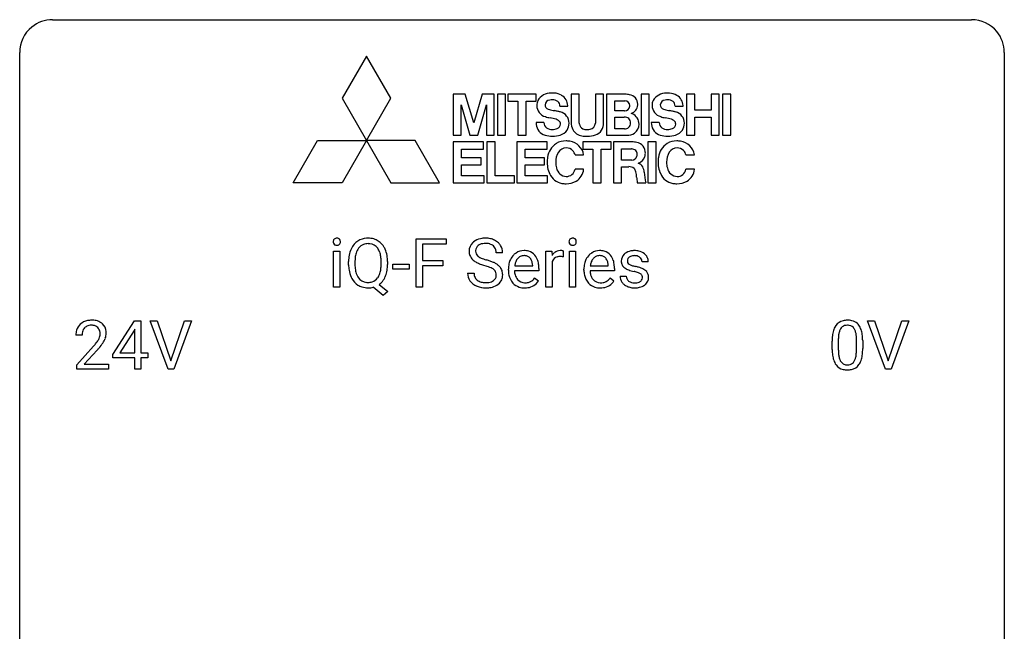
# Model space of a CAD drawing. Extents: x 2.8 to 26.6, y -2.8 to 76.6.
# Drawn here: x 2.8 to 26.6, y 61.8 to 76.6 of the extents above; entities that cross this region are included whole.
import ezdxf

# ---------------------------------------------------------------- set-up
doc = ezdxf.new("R2010")
doc.units = 0
doc.layers.add('DEFAULT_255_1_234', color=255, linetype='CONTINUOUS')
doc.layers.add('DEFAULT_255_2_778', color=255, linetype='CONTINUOUS')

msp = doc.modelspace()

# ---------------------------------------------------------------- linework, layer by layer
at = {"layer": 'DEFAULT_255_1_234'}
for p, q in [((12.366, 70.125), (12.366, 71.294)), ((12.366, 71.294), (13.09, 71.294)), ((13.09, 71.294), (13.09, 71.167)), ((10.371, 70.125), (10.371, 70.994)), ((10.371, 70.994), (10.52, 70.994)), ((10.52, 70.994), (10.52, 70.125)), ((13.09, 71.167), (12.52, 71.167)), ((12.52, 71.167), (12.52, 70.767)), ((15.506, 70.125), (15.506, 70.994)), ((15.506, 70.994), (15.651, 70.994)), ((15.651, 70.994), (15.653, 70.893)), ((15.926, 70.999), (15.926, 70.86)), ((16.076, 70.125), (16.076, 70.994)), ((16.076, 70.994), (16.224, 70.994)), ((16.224, 70.994), (16.224, 70.125)), ((10.733, 70.661), (10.733, 70.746)), ((10.887, 70.758), (10.887, 70.672)), ((11.52, 70.66), (11.52, 70.747)), ((11.674, 70.746), (11.674, 70.672)), ((12.52, 70.767), (13.011, 70.767)), ((13.011, 70.767), (13.011, 70.641)), ((14.458, 70.956), (14.303, 70.956)), ((15.655, 70.742), (15.655, 70.125)), ((17.98, 70.738), (17.831, 70.738)), ((11.806, 70.561), (11.806, 70.682)), ((11.806, 70.682), (12.198, 70.682)), ((12.198, 70.561), (11.806, 70.561)), ((12.198, 70.682), (12.198, 70.561)), ((13.011, 70.641), (12.52, 70.641)), ((12.52, 70.641), (12.52, 70.125)), ((14.597, 70.535), (14.597, 70.562)), ((15.334, 70.517), (14.746, 70.517)), ((14.75, 70.639), (15.186, 70.639)), ((15.186, 70.639), (15.186, 70.65)), ((15.334, 70.578), (15.334, 70.517)), ((16.424, 70.535), (16.424, 70.562)), ((17.162, 70.517), (16.573, 70.517)), ((16.578, 70.639), (17.013, 70.639)), ((17.013, 70.639), (17.013, 70.65)), ((17.162, 70.578), (17.162, 70.517)), ((13.611, 70.464), (13.766, 70.464)), ((15.232, 70.347), (15.323, 70.276)), ((17.06, 70.347), (17.15, 70.276)), ((17.297, 70.392), (17.446, 70.392)), ((10.52, 70.125), (10.371, 70.125)), ((11.573, 69.927), (11.326, 70.123)), ((11.469, 70.188), (11.678, 70.024)), ((11.678, 70.024), (11.573, 69.927)), ((12.52, 70.125), (12.366, 70.125)), ((15.655, 70.125), (15.506, 70.125)), ((16.224, 70.125), (16.076, 70.125)), ((5.03, 68.499), (5.554, 69.31)), ((5.554, 69.31), (5.712, 69.31)), ((5.712, 69.31), (5.712, 68.533)), ((6.367, 68.14), (5.934, 69.31)), ((5.934, 69.31), (6.102, 69.31)), ((6.102, 69.31), (6.434, 68.345)), ((6.434, 68.345), (6.768, 69.31)), ((6.937, 69.31), (6.503, 68.14)), ((6.768, 69.31), (6.937, 69.31)), ((23.714, 68.14), (23.281, 69.31)), ((23.281, 69.31), (23.449, 69.31)), ((23.449, 69.31), (23.782, 68.345)), ((23.782, 68.345), (24.116, 69.31)), ((24.285, 69.31), (23.851, 68.14)), ((24.116, 69.31), (24.285, 69.31)), ((5.545, 69.074), (5.199, 68.533)), ((5.563, 69.107), (5.545, 69.074)), ((5.563, 68.533), (5.563, 69.107)), ((4.287, 68.965), (4.139, 68.965)), ((22.576, 68.854), (22.576, 68.616)), ((23.017, 68.599), (23.017, 68.842)), ((23.166, 68.832), (23.166, 68.639)), ((4.161, 68.247), (4.566, 68.697)), ((4.654, 68.601), (4.34, 68.262)), ((22.428, 68.619), (22.428, 68.817)), ((5.03, 68.412), (5.03, 68.499)), ((5.563, 68.412), (5.03, 68.412)), ((5.199, 68.533), (5.563, 68.533)), ((5.563, 68.14), (5.563, 68.412)), ((5.712, 68.533), (5.874, 68.533)), ((5.874, 68.412), (5.712, 68.412)), ((5.712, 68.412), (5.712, 68.14)), ((5.874, 68.533), (5.874, 68.412)), ((4.161, 68.14), (4.161, 68.247)), ((4.927, 68.14), (4.161, 68.14)), ((4.34, 68.262), (4.927, 68.262)), ((4.927, 68.262), (4.927, 68.14)), ((5.712, 68.14), (5.563, 68.14)), ((6.503, 68.14), (6.367, 68.14)), ((23.851, 68.14), (23.714, 68.14))]:
    msp.add_line(p, q, dxfattribs=at)
for centre, radius, start, end in [((10.457, 71.225), 0.0979, 161.4151, 180.5526), ((10.47, 71.224), 0.111, 179.9429, 185.0961), ((10.443, 71.22), 0.0834, 184.1069, 222.4604), ((10.445, 71.229), 0.085, 138.1827, 160.9307), ((10.434, 71.238), 0.0704, 104.6369, 138.004), ((10.445, 71.201), 0.109, 92.0601, 105.2189), ((10.447, 71.167), 0.143, 89.9756, 92.5012), ((10.448, 71.19), 0.12, 78.0235, 90.4478), ((10.457, 71.231), 0.078, 55.0515, 78.3369), ((10.462, 71.24), 0.0683, 42.0501, 54.4514), ((10.449, 71.227), 0.0866, 1.7497, 42.1496), ((10.44, 71.223), 0.0956, 342.1071, 0.5529), ((10.423, 71.224), 0.112, 359.9853, 2.8365), ((11.182, 70.891), 0.416, 122.6416, 139.3431), ((11.192, 70.873), 0.437, 93.0224, 122.4558), ((11.203, 70.777), 0.534, 89.9753, 93.6342), ((11.206, 70.815), 0.496, 73.9665, 90.423), ((11.225, 70.886), 0.422, 57.5178, 73.6813), ((11.22, 70.882), 0.427, 28.7261, 57.2768), ((13.927, 70.996), 0.28, 132.4834, 181.0242), ((13.987, 70.94), 0.361, 129.2532, 133.4243), ((14.001, 70.918), 0.388, 101.9878, 128.8743), ((14.041, 70.746), 0.564, 89.5907, 102.3169), ((14.048, 70.778), 0.532, 77.2361, 90.3248), ((14.069, 70.875), 0.433, 63.8378, 77.0809), ((14.097, 70.926), 0.375, 45.9864, 64.1608), ((16.161, 71.225), 0.0979, 161.4151, 180.5526), ((16.174, 71.224), 0.111, 179.9429, 185.0961), ((16.147, 71.22), 0.0834, 184.1069, 222.4604), ((16.149, 71.229), 0.085, 138.1827, 160.9307), ((16.138, 71.238), 0.0704, 104.6369, 138.004), ((16.149, 71.201), 0.109, 92.0601, 105.2189), ((16.151, 71.167), 0.143, 89.9756, 92.5012), ((16.152, 71.19), 0.12, 78.0235, 90.4478), ((16.161, 71.231), 0.078, 55.0515, 78.3369), ((16.166, 71.24), 0.0683, 42.0501, 54.4514), ((16.153, 71.227), 0.0866, 1.7497, 42.1496), ((16.144, 71.223), 0.0956, 342.1071, 0.5529), ((16.127, 71.224), 0.112, 359.9853, 2.8365), ((10.43, 71.209), 0.0661, 222.5063, 237.9907), ((10.437, 71.221), 0.0802, 238.5431, 259.1288), ((10.446, 71.265), 0.125, 258.8431, 270.4154), ((10.447, 71.287), 0.147, 269.9695, 272.816), ((10.45, 71.25), 0.11, 272.3547, 285.8953), ((10.461, 71.213), 0.0718, 285.4397, 316.5324), ((10.454, 71.219), 0.0808, 316.7107, 341.6517), ((11.369, 70.785), 0.633, 155.8315, 169.509), ((11.241, 70.844), 0.491, 139.6258, 156.038), ((11.284, 70.837), 0.386, 143.5289, 163.2981), ((11.191, 70.908), 0.269, 110.9285, 143.9412), ((11.199, 70.873), 0.305, 89.3102, 109.989), ((11.203, 70.799), 0.378, 83.7959, 90.0959), ((11.222, 70.911), 0.266, 35.6594, 85.1578), ((11.144, 70.853), 0.362, 20.0678, 35.9162), ((10.982, 70.794), 0.535, 7.8292, 20.0422), ((11.129, 70.826), 0.534, 24.2449, 29.3248), ((11.037, 70.788), 0.634, 9.0644, 23.9639), ((13.928, 70.989), 0.28, 179.5062, 199.8695), ((14.035, 70.994), 0.232, 175.1779, 180.0582), ((13.951, 70.993), 0.147, 179.6142, 228.1246), ((13.967, 71.004), 0.163, 127.7287, 176.7105), ((13.991, 70.974), 0.201, 114.0401, 127.9851), ((14.019, 70.91), 0.271, 99.0695, 113.7659), ((14.043, 70.765), 0.418, 89.6698, 99.231), ((14.046, 70.726), 0.457, 86.264, 90.0526), ((14.056, 70.847), 0.336, 73.7888, 86.6653), ((14.089, 70.957), 0.221, 48.5928, 74.1242), ((14.106, 70.977), 0.195, 14.9781, 48.2004), ((14.035, 70.958), 0.268, 359.4693, 14.9832), ((14.123, 70.956), 0.335, 32.2747, 45.6547), ((14.129, 70.958), 0.329, 359.6507, 32.613), ((14.976, 70.662), 0.347, 89.8249, 123.4199), ((14.981, 70.598), 0.412, 74.7876, 90.5483), ((15.01, 70.706), 0.3, 39.8178, 74.7634), ((15.878, 70.756), 0.263, 127.8166, 148.6302), ((15.853, 70.782), 0.227, 91.333, 126.7876), ((15.86, 70.711), 0.299, 89.9866, 92.4688), ((15.861, 70.738), 0.272, 85.359, 90.1623), ((15.87, 70.839), 0.171, 78.4019, 85.4595), ((15.884, 70.908), 0.1, 67.7858, 78.5728), ((15.895, 70.936), 0.0703, 63.4836, 67.3063), ((16.134, 71.209), 0.0661, 222.5063, 237.9907), ((16.141, 71.221), 0.0802, 238.5431, 259.1288), ((16.15, 71.265), 0.125, 258.8431, 270.4154), ((16.151, 71.287), 0.147, 269.9695, 272.816), ((16.154, 71.25), 0.11, 272.3547, 285.8953), ((16.165, 71.213), 0.0718, 285.4397, 316.5324), ((16.158, 71.219), 0.0808, 316.7107, 341.6517), ((16.803, 70.662), 0.347, 89.8249, 123.4199), ((16.808, 70.598), 0.412, 74.7876, 90.5483), ((16.837, 70.706), 0.3, 39.8178, 74.7634), ((17.618, 70.687), 0.32, 100.441, 128.9081), ((17.646, 70.558), 0.452, 89.6985, 100.9027), ((17.652, 70.542), 0.468, 77.6965, 90.4077), ((17.685, 70.685), 0.321, 50.7277, 78.0399), ((11.559, 70.75), 0.826, 169.5254, 180.2765), ((11.715, 70.749), 0.828, 174.0509, 179.4177), ((11.475, 70.777), 0.586, 163.0419, 174.314), ((10.686, 70.751), 0.834, 359.7133, 7.9655), ((10.811, 70.75), 0.863, 359.7586, 9.1891), ((13.921, 70.99), 0.274, 200.6782, 228.1764), ((13.97, 71.038), 0.342, 227.4065, 229.9881), ((14.048, 71.138), 0.469, 230.4982, 241.8087), ((14.201, 71.418), 0.788, 241.6337, 249.0065), ((13.995, 71.034), 0.207, 226.578, 230.88), ((14.042, 71.096), 0.285, 231.4635, 241.9261), ((14.162, 71.316), 0.536, 241.7179, 248.326), ((14.3, 71.66), 0.906, 248.2008, 252.4528), ((14.421, 72.032), 1.297, 252.3391, 254.3469), ((13.666, 69.334), 1.504, 71.0197, 74.4087), ((13.836, 69.823), 0.986, 66.1847, 71.0864), ((13.991, 70.174), 0.603, 59.3536, 66.2692), ((15.071, 70.588), 0.472, 154.1836, 167.2508), ((15.008, 70.621), 0.4, 134.315, 154.5315), ((14.986, 70.64), 0.372, 122.8617, 133.9708), ((15.131, 70.601), 0.382, 158.5846, 170.1721), ((15.017, 70.647), 0.259, 137.511, 158.8516), ((14.979, 70.681), 0.208, 118.0551, 137.454), ((14.974, 70.686), 0.202, 89.2019, 117.2852), ((14.977, 70.634), 0.254, 83.728, 90.0965), ((14.989, 70.707), 0.18, 41.1646, 85.0014), ((14.969, 70.69), 0.207, 29.017, 41.1488), ((14.915, 70.662), 0.268, 12.6958, 28.6404), ((14.959, 70.666), 0.365, 16.8991, 39.483), ((14.769, 70.606), 0.564, 4.9636, 17.2026), ((15.899, 70.639), 0.264, 155.6587, 157.2539), ((15.829, 70.678), 0.186, 107.1346, 157.6458), ((15.85, 70.603), 0.263, 89.276, 106.6214), ((15.854, 70.358), 0.508, 86.8039, 90.0431), ((15.86, 70.454), 0.411, 80.6754, 86.8933), ((16.898, 70.588), 0.472, 154.1836, 167.2508), ((16.835, 70.621), 0.4, 134.315, 154.5315), ((16.813, 70.64), 0.372, 122.8617, 133.9708), ((16.958, 70.601), 0.382, 158.5846, 170.1721), ((16.844, 70.647), 0.259, 137.511, 158.8516), ((16.807, 70.681), 0.208, 118.0551, 137.454), ((16.801, 70.686), 0.202, 89.2019, 117.2852), ((16.805, 70.634), 0.254, 83.728, 90.0965), ((16.817, 70.707), 0.18, 41.1646, 85.0014), ((16.796, 70.69), 0.207, 29.017, 41.1488), ((16.742, 70.662), 0.268, 12.6958, 28.6404), ((16.786, 70.666), 0.365, 16.8991, 39.483), ((16.597, 70.606), 0.564, 4.9636, 17.2026), ((17.547, 70.757), 0.22, 132.0054, 180.3943), ((17.563, 70.755), 0.236, 179.8809, 187.434), ((17.51, 70.746), 0.182, 186.913, 213.9619), ((17.613, 70.696), 0.31, 129.232, 133.5302), ((17.588, 70.762), 0.113, 151.3635, 180.0701), ((17.619, 70.76), 0.144, 179.217, 179.9954), ((17.583, 70.759), 0.107, 179.304, 198.4225), ((17.564, 70.754), 0.0877, 199.2896, 238.6035), ((17.593, 70.757), 0.119, 126.9083, 150.3166), ((17.61, 70.737), 0.145, 113.7226, 127.4763), ((17.629, 70.69), 0.196, 98.9683, 113.457), ((17.647, 70.587), 0.301, 89.6766, 99.1265), ((17.649, 70.639), 0.248, 81.4465, 90.171), ((17.661, 70.704), 0.183, 49.7981, 82.1218), ((17.66, 70.704), 0.183, 43.8048, 49.6272), ((17.701, 70.739), 0.13, 359.805, 45.1545), ((17.729, 70.737), 0.253, 25.7545, 51.0957), ((17.729, 70.742), 0.251, 359.2469, 24.7394), ((11.562, 70.667), 0.829, 180.3724, 188.9252), ((11.362, 70.633), 0.626, 188.7215, 204.8241), ((11.664, 70.667), 0.777, 179.6829, 188.9631), ((11.397, 70.624), 0.506, 188.8101, 202.93), ((10.936, 70.633), 0.582, 342.4092, 353.6451), ((10.652, 70.668), 0.868, 353.403, 359.4848), ((11.037, 70.628), 0.634, 338.6862, 351.5541), ((10.779, 70.668), 0.895, 351.453, 0.249), ((14.369, 71.851), 1.252, 248.9199, 254.144), ((13.583, 69.104), 1.604, 71.7183, 73.9259), ((13.762, 69.643), 1.037, 68.0063, 71.8053), ((13.934, 70.066), 0.58, 62.2515, 68.1221), ((14.073, 70.326), 0.285, 52.7386, 62.4979), ((14.155, 70.435), 0.149, 16.4723, 52.6262), ((14.08, 70.324), 0.428, 49.1021, 59.3294), ((14.162, 70.417), 0.304, 32.792, 49.2506), ((14.194, 70.44), 0.264, 31.1181, 32.4005), ((14.185, 70.437), 0.274, 8.1117, 30.7959), ((15.176, 70.566), 0.579, 167.4007, 180.3177), ((15.164, 70.532), 0.567, 179.6531, 191.4989), ((15.131, 70.523), 0.386, 180.9846, 194.9401), ((15.248, 70.578), 0.501, 169.8376, 173.0566), ((14.778, 70.629), 0.408, 2.9092, 12.8847), ((14.528, 70.58), 0.807, 359.8835, 5.2834), ((17.003, 70.566), 0.579, 167.4007, 180.3177), ((16.991, 70.532), 0.567, 179.6531, 191.4989), ((16.959, 70.523), 0.386, 180.9846, 194.9401), ((17.075, 70.578), 0.501, 169.8376, 173.0566), ((16.605, 70.629), 0.408, 2.9092, 12.8847), ((16.355, 70.58), 0.807, 359.8835, 5.2834), ((17.512, 70.749), 0.186, 214.3062, 220.5065), ((17.547, 70.78), 0.232, 220.8667, 234.5494), ((17.609, 70.866), 0.338, 234.4047, 243.2862), ((17.672, 70.992), 0.479, 243.3097, 249.9709), ((17.772, 71.264), 0.769, 249.9011, 254.7553), ((17.624, 70.848), 0.2, 237.9846, 246.8745), ((17.71, 71.045), 0.414, 246.6235, 251.8169), ((17.876, 71.64), 1.159, 254.6902, 258.0466), ((17.813, 71.354), 0.74, 251.7134, 255.0778), ((17.933, 71.801), 1.203, 255.0367, 257.4706), ((17.431, 69.542), 0.985, 75.681, 78.0062), ((17.422, 69.499), 1.155, 73.6838, 77.5017), ((17.515, 69.866), 0.651, 71.3164, 75.8006), ((17.531, 69.869), 0.769, 68.7044, 73.725), ((17.621, 70.102), 0.519, 63.5906, 68.6627), ((17.698, 70.256), 0.347, 54.7106, 63.7014), ((17.761, 70.343), 0.24, 41.0622, 54.8487), ((17.795, 70.374), 0.194, 34.4951, 40.7106), ((11.282, 70.599), 0.54, 205.1184, 209.647), ((11.195, 70.545), 0.437, 209.0633, 237.3493), ((11.275, 70.574), 0.375, 203.2069, 215.7876), ((11.19, 70.507), 0.267, 214.7521, 264.2834), ((11.208, 70.567), 0.327, 269.3649, 287.5152), ((11.226, 70.502), 0.26, 288.063, 323.8113), ((11.139, 70.567), 0.369, 323.6548, 342.659), ((11.228, 70.528), 0.417, 305.442, 320.8706), ((11.165, 70.576), 0.496, 321.117, 336.6795), ((11.131, 70.595), 0.535, 336.2888, 338.3442), ((13.919, 70.46), 0.309, 179.2419, 215.2648), ((13.947, 70.479), 0.342, 215.3403, 233.0843), ((13.996, 70.461), 0.23, 179.3355, 199.1046), ((13.963, 70.452), 0.196, 199.8829, 232.7063), ((14.01, 70.512), 0.272, 232.3738, 255.5137), ((14.044, 70.636), 0.401, 255.2446, 267.5321), ((14.081, 70.542), 0.305, 278.0231, 290.6255), ((14.116, 70.449), 0.206, 290.662, 307.0371), ((14.146, 70.412), 0.159, 306.3944, 355.3031), ((14.109, 70.422), 0.196, 359.4179, 16.1972), ((14.095, 70.42), 0.21, 354.366, 0.0699), ((14.185, 70.416), 0.276, 307.5917, 336.4316), ((14.167, 70.418), 0.293, 337.4731, 0.7537), ((14.104, 70.423), 0.356, 359.8389, 8.4707), ((14.992, 70.493), 0.39, 190.9375, 223.3654), ((15.026, 70.495), 0.277, 194.8031, 222.0413), ((14.996, 70.464), 0.234, 221.5417, 268.8614), ((15.023, 70.46), 0.229, 280.2255, 298.6339), ((15.024, 70.463), 0.352, 276.9728, 328.0035), ((15.034, 70.436), 0.202, 299.043, 300.4643), ((14.966, 70.549), 0.334, 300.6577, 322.0379), ((14.931, 70.58), 0.38, 321.675, 322.3047), ((16.819, 70.493), 0.39, 190.9375, 223.3654), ((16.854, 70.495), 0.277, 194.8031, 222.0413), ((16.823, 70.464), 0.234, 221.5417, 268.8614), ((16.85, 70.46), 0.229, 280.2255, 298.6339), ((16.852, 70.463), 0.352, 276.9728, 328.0035), ((16.862, 70.436), 0.202, 299.043, 300.4643), ((16.794, 70.549), 0.334, 300.6577, 322.0379), ((16.759, 70.58), 0.38, 321.675, 322.3047), ((17.546, 70.392), 0.249, 179.9706, 215.1573), ((17.575, 70.408), 0.282, 214.4012, 228.676), ((17.616, 70.399), 0.17, 182.4299, 203.033), ((17.598, 70.394), 0.151, 203.7988, 232.5485), ((17.625, 70.429), 0.196, 232.3783, 256.3935), ((17.673, 70.457), 0.226, 278.6729, 292.8233), ((17.605, 70.131), 0.371, 64.8282, 71.42), ((17.693, 70.407), 0.172, 293.1452, 303.6656), ((17.682, 70.293), 0.192, 54.3827, 65.0623), ((17.72, 70.37), 0.126, 303.1248, 321.7428), ((17.733, 70.362), 0.106, 19.3541, 54.6485), ((17.738, 70.353), 0.101, 322.4749, 1.1291), ((17.712, 70.357), 0.128, 359.3335, 18.5871), ((17.762, 70.364), 0.228, 307.7358, 334.7849), ((17.8, 70.379), 0.187, 9.3763, 34.0834), ((17.754, 70.362), 0.234, 335.8655, 0.8022), ((17.734, 70.367), 0.254, 359.7695, 9.7663), ((11.186, 70.533), 0.423, 237.5352, 252.1858), ((11.201, 70.587), 0.478, 252.522, 270.4416), ((11.204, 70.593), 0.353, 263.4755, 270.095), ((11.204, 70.668), 0.559, 269.9931, 271.8319), ((11.208, 70.602), 0.494, 271.6373, 283.8612), ((14.002, 70.554), 0.436, 233.167, 246.4951), ((14.044, 70.642), 0.533, 246.1383, 248.0543), ((14.049, 70.661), 0.553, 248.2708, 270.4056), ((14.053, 70.759), 0.525, 267.1558, 270.0287), ((14.056, 70.715), 0.48, 269.7, 278.166), ((14.054, 70.865), 0.756, 269.9708, 272.8178), ((14.066, 70.685), 0.576, 272.4383, 284.6465), ((14.116, 70.503), 0.387, 284.3734, 307.1424), ((14.139, 70.467), 0.345, 307.6552, 308.453), ((14.97, 70.472), 0.361, 223.3001, 251.8562), ((14.991, 70.546), 0.438, 252.3266, 270.581), ((15.003, 70.532), 0.302, 267.7324, 270.0097), ((14.997, 70.611), 0.502, 269.8361, 278.0582), ((15.005, 70.552), 0.322, 269.6925, 280.4118), ((16.798, 70.472), 0.361, 223.3001, 251.8562), ((16.818, 70.546), 0.438, 252.3266, 270.581), ((16.831, 70.532), 0.302, 267.7324, 270.0097), ((16.824, 70.611), 0.502, 269.8361, 278.0582), ((16.832, 70.552), 0.322, 269.6925, 280.4118), ((17.601, 70.441), 0.324, 228.9685, 245.7045), ((17.629, 70.499), 0.388, 245.4963, 259.0227), ((17.651, 70.61), 0.502, 259.0724, 270.2898), ((17.648, 70.518), 0.288, 256.1045, 268.4627), ((17.653, 70.598), 0.368, 268.0716, 270.0138), ((17.655, 70.57), 0.34, 269.7031, 278.8342), ((17.653, 70.718), 0.61, 269.9919, 271.4772), ((17.66, 70.594), 0.485, 271.1026, 283.2201), ((17.696, 70.447), 0.334, 282.9363, 306.5646), ((17.721, 70.409), 0.288, 307.0242, 308.5578), ((4.483, 68.972), 0.35, 100.7869, 133.4384), ((4.518, 68.817), 0.508, 89.6605, 101.3704), ((4.525, 68.824), 0.502, 78.2171, 90.413), ((4.56, 68.986), 0.336, 55.9268, 78.4889), ((22.75, 69.034), 0.286, 101.6441, 144.5142), ((22.792, 68.865), 0.46, 89.5284, 102.582), ((22.8, 68.862), 0.464, 77.0438, 90.5081), ((22.841, 69.026), 0.295, 48.2779, 77.4995), ((4.546, 68.969), 0.407, 163.2879, 180.5582), ((4.465, 68.991), 0.324, 133.4541, 162.947), ((4.498, 68.997), 0.208, 136.1757, 166.3675), ((4.486, 69.007), 0.192, 129.7279, 135.7542), ((4.494, 68.994), 0.207, 102.1739, 129.2062), ((4.519, 68.891), 0.313, 89.5461, 102.5419), ((4.522, 68.945), 0.259, 82.1602, 90.1506), ((4.535, 69.019), 0.184, 43.4415, 83.1661), ((4.527, 69.011), 0.195, 16.1715, 43.5284), ((4.477, 68.997), 0.248, 359.4866, 15.934), ((4.58, 69.02), 0.297, 47.9292, 55.4054), ((4.59, 69.03), 0.283, 4.3348, 48.0561), ((23.171, 68.873), 0.74, 164.3059, 173.9002), ((22.879, 68.957), 0.437, 148.7922, 164.5684), ((22.784, 69.01), 0.328, 144.5884, 148.1176), ((22.882, 68.969), 0.292, 149.4209, 163.6286), ((22.775, 69.033), 0.168, 105.7981, 149.7388), ((22.794, 68.966), 0.237, 89.3807, 105.6763), ((22.797, 68.941), 0.263, 81.106, 90.2185), ((22.815, 69.029), 0.173, 30.7408, 82.4657), ((22.763, 68.995), 0.236, 24.2871, 31.3936), ((22.645, 68.945), 0.363, 12.0806, 23.8174), ((22.848, 69.039), 0.281, 36.3142, 47.6306), ((22.761, 68.98), 0.386, 18.2932, 35.6769), ((22.507, 68.893), 0.654, 8.0247, 18.5605), ((4.599, 68.97), 0.312, 165.9093, 178.8684), ((4.686, 68.965), 0.398, 178.4382, 180.0084), ((4.138, 69.176), 0.635, 323.8962, 328.6421), ((4.342, 69.049), 0.395, 328.8299, 331.7899), ((4.442, 68.998), 0.282, 331.4255, 352.9365), ((4.456, 68.995), 0.269, 353.2249, 0.0169), ((4.252, 69.123), 0.641, 326.9135, 338.3505), ((4.523, 69.019), 0.35, 337.8914, 358.9968), ((4.48, 69.013), 0.393, 359.9252, 5.5968), ((23.622, 68.822), 1.195, 173.7676, 180.2316), ((23.724, 68.844), 1.148, 177.8632, 179.5044), ((23.421, 68.858), 0.844, 172.0259, 178.0703), ((23.091, 68.905), 0.511, 163.3763, 172.1411), ((22.37, 68.884), 0.646, 4.8362, 12.2905), ((21.949, 68.846), 1.068, 359.809, 4.9408), ((22.09, 68.831), 1.075, 1.1274, 8.1718), ((21.767, 68.819), 1.399, 0.5424, 1.3863), ((3.217, 69.89), 1.801, 318.5132, 320.7828), ((3.746, 69.46), 1.119, 320.7373, 323.9737), ((3.47, 69.695), 1.611, 317.2587, 319.9046), ((3.853, 69.379), 1.115, 319.6473, 327.0958), ((23.78, 68.637), 1.353, 180.7449, 181.151), ((23.5, 68.626), 1.072, 180.8976, 188.0056), ((23.617, 68.612), 1.04, 179.7996, 185.246), ((21.831, 68.614), 1.186, 357.5872, 359.2678), ((21.941, 68.634), 1.225, 353.8442, 0.2288), ((23.104, 68.569), 0.673, 187.8816, 198.2347), ((22.856, 68.485), 0.41, 197.9694, 215.2624), ((23.212, 68.574), 0.634, 185.1412, 193.008), ((22.948, 68.511), 0.363, 192.7898, 205.2508), ((22.843, 68.465), 0.248, 205.8005, 211.2538), ((22.718, 68.479), 0.284, 328.6635, 343.3325), ((22.501, 68.546), 0.512, 343.0499, 351.9393), ((22.154, 68.597), 0.862, 351.8069, 357.7959), ((22.704, 68.497), 0.447, 329.2804, 344.7473), ((22.405, 68.582), 0.758, 344.4935, 353.9765), ((22.754, 68.417), 0.287, 215.8618, 257.2789), ((22.791, 68.43), 0.185, 210.379, 238.4008), ((22.794, 68.572), 0.447, 256.6229, 270.5104), ((22.789, 68.434), 0.188, 239.6521, 265.9794), ((22.798, 68.502), 0.256, 265.1315, 270.0603), ((22.8, 68.469), 0.224, 269.3315, 287.2178), ((22.801, 68.584), 0.459, 269.5977, 281.6734), ((22.814, 68.419), 0.171, 287.7958, 329.0809), ((22.841, 68.417), 0.288, 280.5801, 324.9173), ((22.803, 68.443), 0.334, 324.9352, 328.616)]:
    msp.add_arc(centre, radius, start, end, dxfattribs=at)
at = {"layer": 'DEFAULT_255_2_778'}
for p, q in [((3.572, 76.597), (25.797, 76.597)), ((2.779, -1.984), (2.779, 75.803)), ((26.591, 75.803), (26.591, -1.984)), ((11.164, 75.717), (10.574, 74.695)), ((11.755, 74.695), (11.164, 75.717)), ((13.367, 74.793), (13.265, 74.793)), ((13.265, 74.793), (13.265, 73.804)), ((13.455, 74.793), (13.367, 74.793)), ((13.551, 74.793), (13.455, 74.793)), ((13.758, 74.099), (13.551, 74.793)), ((13.966, 74.793), (13.758, 74.099)), ((14.062, 74.793), (13.966, 74.793)), ((14.15, 74.793), (14.062, 74.793)), ((14.252, 74.793), (14.15, 74.793)), ((14.252, 73.804), (14.252, 74.793)), ((14.53, 74.793), (14.331, 74.793)), ((14.331, 74.793), (14.331, 73.804)), ((14.53, 73.804), (14.53, 74.793)), ((14.53, 74.793), (14.53, 74.793)), ((14.825, 74.793), (14.583, 74.793)), ((14.583, 74.793), (14.583, 74.622)), ((15.028, 74.793), (14.825, 74.793)), ((15.27, 74.793), (15.028, 74.793)), ((15.27, 74.622), (15.27, 74.793)), ((16.312, 74.793), (16.116, 74.793)), ((16.116, 74.793), (16.116, 74.112)), ((16.312, 74.094), (16.312, 74.793)), ((16.901, 74.793), (16.702, 74.793)), ((16.702, 74.793), (16.702, 74.094)), ((16.901, 74.112), (16.901, 74.793)), ((16.972, 74.793), (16.971, 74.793)), ((16.971, 74.793), (16.971, 73.804)), ((17.177, 74.793), (16.972, 74.793)), ((17.417, 74.793), (17.177, 74.793)), ((18.006, 74.793), (17.806, 74.793)), ((17.806, 74.793), (17.806, 73.804)), ((18.006, 73.804), (18.006, 74.793)), ((18.006, 74.793), (18.006, 74.793)), ((19.103, 74.793), (18.907, 74.793)), ((18.907, 74.793), (18.907, 73.804)), ((19.103, 74.407), (19.103, 74.793)), ((19.695, 74.793), (19.499, 74.793)), ((19.499, 74.793), (19.499, 74.407)), ((19.695, 73.804), (19.695, 74.793)), ((19.977, 74.793), (19.777, 74.793)), ((19.777, 74.793), (19.777, 73.804)), ((19.977, 73.804), (19.977, 74.793)), ((19.977, 74.793), (19.977, 74.793)), ((10.574, 74.695), (11.164, 73.672)), ((11.164, 73.672), (11.755, 74.695)), ((11.755, 74.695), (11.755, 74.695)), ((13.452, 74.539), (13.662, 73.804)), ((13.452, 73.804), (13.452, 74.539)), ((13.452, 74.539), (13.452, 74.539)), ((13.855, 73.804), (14.065, 74.539)), ((14.065, 74.539), (14.065, 73.804)), ((14.583, 74.622), (14.825, 74.622)), ((14.825, 74.622), (14.825, 73.804)), ((15.028, 73.804), (15.028, 74.622)), ((15.028, 74.622), (15.27, 74.622)), ((17.169, 74.394), (17.169, 74.635)), ((17.169, 74.635), (17.418, 74.635)), ((17.418, 74.635), (17.418, 74.636)), ((15.841, 74.506), (16.034, 74.506)), ((17.406, 74.394), (17.169, 74.394)), ((18.629, 74.506), (18.823, 74.506)), ((19.499, 74.407), (19.103, 74.407)), ((19.499, 74.407), (19.499, 74.407)), ((15.458, 74.107), (15.266, 74.107)), ((17.169, 73.953), (17.169, 74.24)), ((17.169, 74.24), (17.4, 74.24)), ((18.246, 74.107), (18.054, 74.107)), ((19.103, 73.804), (19.103, 74.235)), ((19.103, 74.235), (19.499, 74.235)), ((19.499, 74.235), (19.499, 73.804)), ((17.403, 73.953), (17.169, 73.953)), ((9.393, 72.649), (9.984, 73.672)), ((9.984, 73.672), (11.164, 73.672)), ((11.164, 73.672), (10.574, 72.649)), ((12.345, 73.672), (11.164, 73.672)), ((11.164, 73.672), (11.755, 72.649)), ((12.935, 72.649), (12.345, 73.672)), ((13.265, 73.804), (13.452, 73.804)), ((13.466, 73.639), (13.265, 73.639)), ((13.265, 73.639), (13.265, 73.467)), ((13.998, 73.639), (13.466, 73.639)), ((13.662, 73.804), (13.67, 73.804)), ((13.67, 73.804), (13.846, 73.804)), ((13.846, 73.804), (13.855, 73.804)), ((13.998, 73.467), (13.998, 73.639)), ((14.065, 73.804), (14.252, 73.804)), ((14.276, 73.639), (14.076, 73.639)), ((14.076, 73.639), (14.076, 72.821)), ((14.276, 72.821), (14.276, 73.639)), ((14.276, 73.639), (14.276, 73.639)), ((14.331, 73.804), (14.53, 73.804)), ((15, 73.639), (14.8, 73.639)), ((14.8, 73.639), (14.8, 73.467)), ((14.825, 73.804), (15.028, 73.804)), ((14.825, 73.804), (14.825, 73.804)), ((15.532, 73.639), (15, 73.639)), ((15.532, 73.467), (15.532, 73.639)), ((16.642, 73.639), (16.4, 73.639)), ((16.4, 73.639), (16.4, 73.467)), ((16.845, 73.639), (16.642, 73.639)), ((17.087, 73.639), (16.845, 73.639)), ((16.971, 73.804), (16.972, 73.804)), ((16.972, 73.804), (17.177, 73.804)), ((17.087, 73.467), (17.087, 73.639)), ((17.138, 73.64), (17.136, 73.64)), ((17.136, 73.64), (17.136, 72.651)), ((17.337, 73.64), (17.138, 73.64)), ((17.177, 73.804), (17.462, 73.804)), ((17.177, 73.804), (17.177, 73.804)), ((17.588, 73.64), (17.337, 73.64)), ((17.806, 73.804), (18.006, 73.804)), ((18.168, 73.639), (17.969, 73.639)), ((17.969, 73.639), (17.969, 72.65)), ((18.168, 72.65), (18.168, 73.639)), ((18.168, 73.639), (18.168, 73.639)), ((18.907, 73.804), (19.103, 73.804)), ((19.499, 73.804), (19.695, 73.804)), ((19.777, 73.804), (19.977, 73.804)), ((13.265, 73.467), (13.265, 72.821)), ((13.466, 73.256), (13.466, 73.467)), ((13.466, 73.467), (13.998, 73.467)), ((14.8, 73.467), (14.8, 72.821)), ((15, 73.256), (15, 73.467)), ((15, 73.467), (15.532, 73.467)), ((16.4, 73.467), (16.642, 73.467)), ((16.642, 73.467), (16.642, 72.65)), ((16.845, 72.65), (16.845, 73.467)), ((16.845, 73.467), (17.087, 73.467)), ((17.337, 73.199), (17.337, 73.469)), ((17.337, 73.469), (17.578, 73.469)), ((13.939, 73.256), (13.466, 73.256)), ((13.939, 73.085), (13.939, 73.256)), ((15.473, 73.256), (15, 73.256)), ((15.473, 73.085), (15.473, 73.256)), ((16.21, 73.325), (16.417, 73.325)), ((17.584, 73.2), (17.337, 73.2)), ((17.337, 73.2), (17.337, 73.199)), ((18.89, 73.325), (19.098, 73.325)), ((13.466, 73.085), (13.939, 73.085)), ((13.466, 72.821), (13.466, 73.085)), ((13.466, 73.085), (13.466, 73.085)), ((15, 73.085), (15.473, 73.085)), ((15, 72.821), (15, 73.085)), ((15, 73.085), (15, 73.085)), ((16.418, 72.977), (16.209, 72.977)), ((17.337, 72.651), (17.337, 73.04)), ((17.337, 73.04), (17.507, 73.04)), ((19.099, 72.977), (18.89, 72.977)), ((10.574, 72.649), (9.393, 72.649)), ((10.574, 72.649), (10.574, 72.649)), ((11.755, 72.649), (12.935, 72.649)), ((11.755, 72.649), (11.755, 72.649)), ((13.265, 72.821), (13.265, 72.649)), ((13.265, 72.649), (13.466, 72.649)), ((14.012, 72.821), (13.466, 72.821)), ((13.466, 72.649), (14.012, 72.649)), ((14.012, 72.649), (14.012, 72.821)), ((14.076, 72.821), (14.076, 72.65)), ((14.076, 72.65), (14.276, 72.65)), ((14.743, 72.821), (14.276, 72.821)), ((14.276, 72.65), (14.743, 72.65)), ((14.743, 72.65), (14.743, 72.821)), ((14.8, 72.821), (14.8, 72.649)), ((14.8, 72.649), (15, 72.649)), ((15.546, 72.821), (15, 72.821)), ((15, 72.649), (15.546, 72.649)), ((15.546, 72.649), (15.546, 72.821)), ((16.642, 72.65), (16.845, 72.65)), ((16.642, 72.65), (16.642, 72.65)), ((17.136, 72.651), (17.337, 72.651)), ((17.716, 72.651), (17.918, 72.651)), ((17.969, 72.65), (18.168, 72.65))]:
    msp.add_line(p, q, dxfattribs=at)
for centre, radius, start, end in [((3.57, 75.806), 0.791, 89.854, 129.1684), ((25.799, 75.805), 0.792, 39.4792, 90.1479), ((3.57, 75.805), 0.791, 129.1313, 180.1451), ((25.8, 75.805), 0.791, 359.8534, 39.5154), ((15.628, 74.453), 0.37, 89.0131, 149.6365), ((15.653, 74.348), 0.475, 90.0016, 92.23), ((15.654, 74.224), 0.599, 85.0843, 90.0629), ((15.677, 74.401), 0.421, 60.4107, 86.1444), ((17.422, 74.303), 0.49, 77.2355, 90.5088), ((17.497, 74.555), 0.228, 358.728, 81.8073), ((18.417, 74.452), 0.37, 89.1094, 149.6401), ((18.442, 74.347), 0.475, 90.0023, 92.3231), ((18.442, 74.224), 0.598, 85.0841, 90.0629), ((18.465, 74.401), 0.42, 60.4045, 86.1455), ((15.551, 74.525), 0.267, 154.5962, 180.4886), ((15.605, 74.53), 0.122, 93.2886, 177.2404), ((15.588, 74.533), 0.105, 178.6705, 254.9334), ((15.659, 74.343), 0.314, 89.6189, 101.1058), ((15.672, 74.455), 0.203, 53.5634, 93.2826), ((15.702, 74.513), 0.139, 357.1986, 49.1152), ((15.735, 74.507), 0.299, 2.1601, 60.1092), ((17.411, 74.514), 0.122, 2.0483, 87.0153), ((17.471, 74.55), 0.254, 356.2898, 0.0051), ((18.339, 74.525), 0.267, 154.6002, 180.4861), ((18.394, 74.53), 0.122, 93.2745, 177.2102), ((18.377, 74.533), 0.105, 178.6452, 254.9152), ((18.448, 74.343), 0.315, 89.62, 101.1028), ((18.461, 74.456), 0.202, 53.149, 93.3257), ((18.49, 74.513), 0.139, 357.2298, 48.647), ((18.524, 74.507), 0.299, 2.15, 60.0957), ((15.565, 74.523), 0.282, 180.1539, 255.112), ((15.784, 75.044), 0.651, 249.9946, 260.7486), ((16.436, 78.339), 4.01, 259.1228, 259.4665), ((14.249, 66.461), 8.067, 79.0662, 79.6217), ((15.671, 73.815), 0.578, 71.7186, 79.1315), ((15.79, 74.096), 0.275, 359.1418, 76.974), ((15.725, 74.506), 0.309, 359.9999, 2.3704), ((17.407, 74.551), 0.158, 269.9941, 272.0903), ((17.411, 74.515), 0.122, 270.574, 354.2411), ((17.406, 74.518), 0.127, 353.0601, 359.9737), ((17.504, 74.541), 0.221, 286.9473, 358.0075), ((17.519, 74.133), 0.202, 67.6069, 75.8693), ((17.483, 74.068), 0.276, 0.4721, 65.8404), ((18.354, 74.524), 0.282, 180.1805, 255.1327), ((18.572, 75.044), 0.651, 249.9919, 260.7592), ((19.22, 78.319), 3.989, 259.1314, 259.4773), ((17.017, 66.339), 8.191, 79.0844, 79.6321), ((18.46, 73.816), 0.576, 71.7, 79.1198), ((18.579, 74.096), 0.275, 359.1234, 76.9344), ((18.514, 74.506), 0.309, 0.0008, 2.3677), ((15.566, 74.095), 0.3, 177.6482, 245.5596), ((15.611, 74.105), 0.153, 178.9722, 234.5742), ((15.709, 74.846), 0.633, 249.9962, 260.4977), ((15.458, 73.265), 0.968, 72.4822, 81.3184), ((15.716, 74.041), 0.15, 28.8884, 77.0092), ((15.739, 74.074), 0.117, 289.2958, 356.9832), ((15.743, 74.07), 0.113, 358.9917, 22.7117), ((15.768, 74.087), 0.297, 326.8674, 0.8626), ((16.492, 74.101), 0.376, 178.2273, 205.8284), ((16.483, 74.094), 0.171, 179.9445, 188.9908), ((16.453, 74.087), 0.14, 188.1072, 245.9935), ((16.547, 74.098), 0.154, 280.2616, 358.5298), ((16.606, 74.086), 0.295, 289.2776, 3.7648), ((16.39, 74.112), 0.511, 359.195, 0.0021), ((17.414, 74.101), 0.14, 358.2807, 95.6107), ((17.41, 74.097), 0.144, 266.9962, 359.8528), ((17.509, 74.062), 0.25, 304.06, 2.0468), ((18.354, 74.095), 0.3, 177.6482, 245.5596), ((18.399, 74.105), 0.153, 178.9688, 234.7686), ((18.498, 74.847), 0.634, 250.0026, 260.4967), ((18.247, 73.266), 0.967, 72.4685, 81.3064), ((18.505, 74.041), 0.15, 28.8782, 76.9904), ((18.528, 74.074), 0.117, 289.2762, 357.0223), ((18.532, 74.07), 0.113, 358.9923, 22.7083), ((18.557, 74.087), 0.296, 326.8312, 0.8585), ((15.641, 74.267), 0.488, 245.869, 267.169), ((15.65, 74.173), 0.231, 236.4957, 272.3226), ((15.667, 74.232), 0.29, 268.4665, 292.5613), ((15.76, 74.104), 0.313, 286.996, 325.1222), ((16.413, 74.083), 0.298, 209.4028, 263.0376), ((16.498, 74.195), 0.257, 246.5291, 271.7591), ((16.508, 74.211), 0.273, 269.5969, 284.2066), ((17.473, 74.137), 0.334, 268.2415, 302.0223), ((18.429, 74.267), 0.488, 245.869, 267.169), ((18.438, 74.174), 0.232, 236.6699, 272.3149), ((18.455, 74.232), 0.291, 268.4612, 292.5289), ((18.548, 74.104), 0.313, 286.9833, 325.0872), ((16.008, 73.211), 0.465, 122.6441, 173.3998), ((15.667, 74.518), 0.74, 266.107, 270.0548), ((15.677, 74.35), 0.572, 269.0547, 287.7148), ((15.982, 73.208), 0.455, 88.7689, 119.6437), ((15.993, 73.119), 0.544, 80.535, 90.1545), ((16.028, 73.266), 0.394, 8.7092, 82.0551), ((16.501, 74.458), 0.682, 259.5723, 270.4689), ((16.518, 74.341), 0.565, 268.7544, 289.1418), ((17.592, 73.152), 0.488, 77.1212, 90.4901), ((17.658, 73.379), 0.253, 356.4706, 80.1789), ((18.688, 73.211), 0.465, 122.6441, 173.3998), ((18.456, 74.518), 0.74, 266.107, 270.0548), ((18.662, 73.208), 0.455, 88.7689, 119.6437), ((18.466, 74.35), 0.572, 269.0563, 287.7049), ((18.674, 73.119), 0.544, 80.535, 90.1545), ((18.709, 73.266), 0.394, 8.7092, 82.0551), ((16.179, 73.161), 0.437, 148.7006, 181.6572), ((15.996, 73.271), 0.223, 89.6148, 148.4075), ((16.006, 73.293), 0.201, 41.977, 92.5147), ((15.952, 73.255), 0.267, 15.1849, 40.255), ((17.584, 73.339), 0.13, 89.9974, 92.6777), ((17.584, 73.339), 0.13, 45.088, 90.0228), ((17.584, 73.339), 0.13, 0.0019, 45.1032), ((17.641, 73.361), 0.269, 343.1306, 0.3905), ((18.86, 73.161), 0.437, 148.7197, 181.6597), ((18.676, 73.271), 0.223, 89.6109, 148.4245), ((18.687, 73.293), 0.201, 42.5913, 92.5383), ((18.635, 73.257), 0.265, 15.0085, 40.7216), ((16.271, 73.147), 0.735, 170.7798, 180.1348), ((16.138, 73.132), 0.602, 178.6989, 210.529), ((16.244, 73.145), 0.502, 179.6723, 195.7381), ((17.579, 73.333), 0.133, 272.0853, 342.6125), ((17.59, 73.335), 0.124, 339.8673, 359.1551), ((17.585, 73.339), 0.13, 357.4804, 0.0014), ((17.66, 73.371), 0.258, 286.7874, 290.6122), ((17.666, 72.92), 0.215, 33.1081, 71.7312), ((17.669, 73.356), 0.241, 289.733, 342.3217), ((18.818, 73.132), 0.601, 178.7035, 210.5604), ((18.952, 73.147), 0.735, 170.7798, 180.1348), ((18.925, 73.145), 0.502, 179.6727, 195.7362), ((16.009, 73.054), 0.252, 190.2627, 267.348), ((16.001, 73.014), 0.211, 268.843, 350.1661), ((16.035, 73.019), 0.385, 301.758, 353.7797), ((17.517, 72.854), 0.187, 50.1507, 92.9635), ((17.53, 72.882), 0.156, 12.6212, 47.2951), ((16.849, 72.749), 0.851, 2.8174, 11.3254), ((17.621, 72.905), 0.261, 1.2064, 30.4123), ((19.342, 72.977), 1.461, 182.5959, 192.905), ((18.69, 73.054), 0.252, 190.2538, 267.3332), ((18.682, 73.013), 0.211, 268.8858, 350.2028), ((18.716, 73.019), 0.386, 301.8465, 353.7504), ((15.97, 73.041), 0.412, 211.4828, 265.8687), ((15.991, 73.166), 0.538, 264.6297, 270.0503), ((16.002, 73.098), 0.47, 268.7015, 300.1403), ((-29.23, 69.253), 47.061, 4.3048, 4.3117), ((18.55, 72.826), 0.852, 182.685, 191.2954), ((17.966, 72.719), 0.259, 193.5513, 195.3826), ((18.651, 73.041), 0.412, 211.509, 265.8593), ((18.672, 73.165), 0.537, 264.6285, 270.0501), ((18.683, 73.097), 0.469, 268.6963, 300.2192)]:
    msp.add_arc(centre, radius, start, end, dxfattribs=at)

doc.saveas('drawing.dxf')
